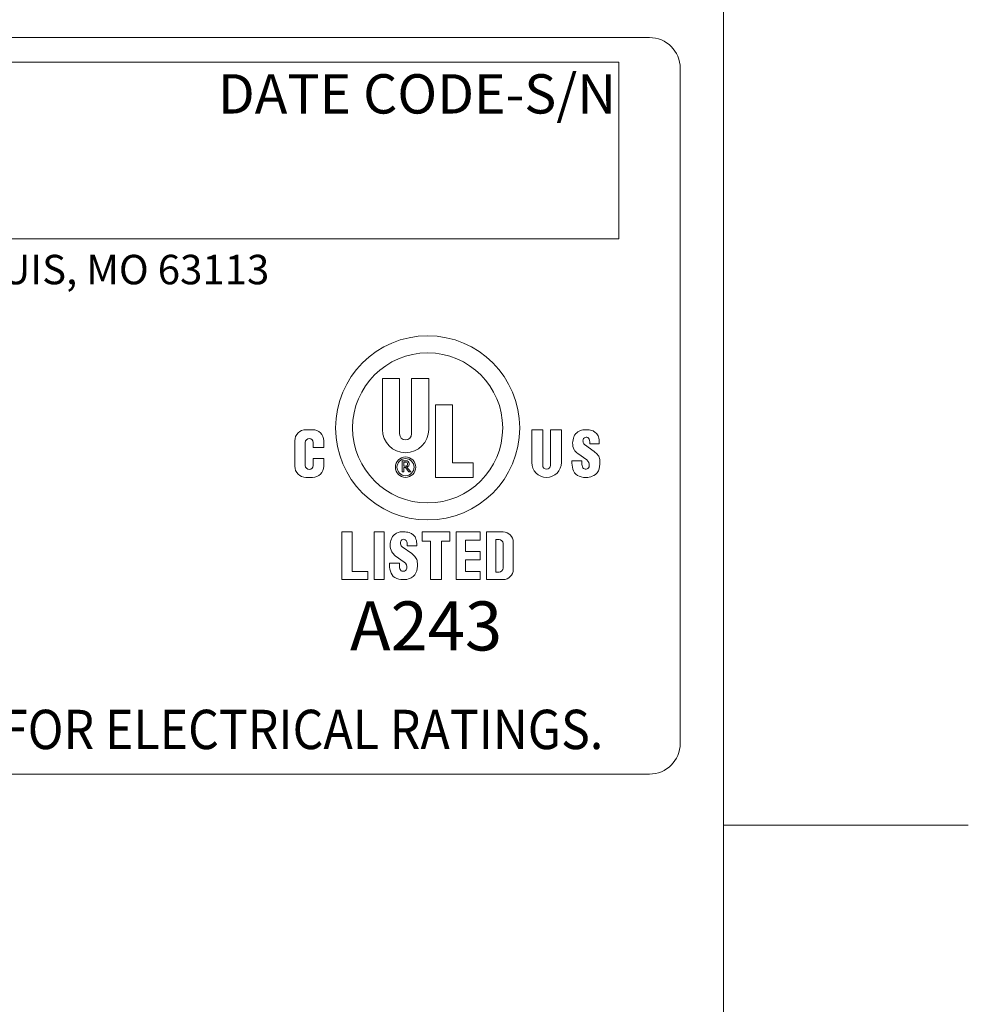
# Model space of a CAD drawing. Units: inches. Extents: x 0.1 to 10.9, y 0.1 to 8.4.
# Drawn here: x 9.9 to 10.9, y 6.2 to 7.2 of the extents above; entities that cross this region are included whole.
import ezdxf

# ---------------------------------------------------------------- set-up
doc = ezdxf.new("R2010")
doc.units = ezdxf.units.IN
doc.header["$MEASUREMENT"] = 0
for name, color, linetype, lineweight in [('Border (ANSI)', 7, 'Continuous', 5), ('Sketch Geometry (ANSI)', 7, 'Continuous', 5), ('Symbol (ANSI)', 7, 'Continuous', 5), ('Visible (ANSI)', 7, 'Continuous', 5)]:
    doc.layers.add(name, color=color, linetype=linetype, lineweight=lineweight)
doc.styles.add('Note Text (ANSI)', font='tahoma.ttf')

# ---------------------------------------------------------------- blocks, each defined once
blk = doc.blocks.new('Borders ETO - Border')
at = {"layer": 'Border (ANSI)'}
for p, q in [((10.62, 8.12), (10.62, 0.38)), ((10.62, 6.375), (10.886, 6.375)), ((10.886, 6.375), (10.62, 6.375))]:
    blk.add_line(p, q, dxfattribs=at)
blk = doc.blocks.new('24617AAAM')
at = {"layer": 'Sketch Geometry (ANSI)'}
for p, q in [((-7.8333, 2), (7.8333, 2)), ((-4.8533, 1.8667), (7.6667, 1.8667)), ((7.6667, 1.8667), (7.6667, 0.9067)), ((8, 1.8333), (8, -1.8333)), ((7.6667, 0.9067), (-4.8533, 0.9067)), ((7.8333, -2), (-7.8333, -2))]:
    blk.add_line(p, q, dxfattribs=at)
for centre, start, end in [((7.8333, 1.8333), 0, 90), ((7.8333, -1.8333), 270, 0)]:
    blk.add_arc(centre, 0.1667, start, end, dxfattribs=at)
at = {"layer": 'Visible (ANSI)'}
for p, q in [((6.3835, -0.129), (6.3835, 0.1485)), ((6.3835, 0.1485), (6.4765, 0.1485)), ((6.4765, 0.1485), (6.4765, -0.153)), ((6.5415, -0.153), (6.5415, 0.1485)), ((6.5415, 0.1485), (6.6345, 0.1485)), ((6.6345, 0.1485), (6.6345, -0.129)), ((6.6715, -0.3885), (6.6715, 0.0055)), ((6.6715, 0.0055), (6.7645, 0.0055)), ((6.7645, 0.0055), (6.7645, -0.3095)), ((5.9683, -0.1295), (6.0038, -0.1295)), ((7.1939, -0.308), (7.1939, -0.1295)), ((7.1939, -0.1295), (7.2535, -0.1295)), ((7.2535, -0.1295), (7.2535, -0.3232)), ((7.2952, -0.3232), (7.2952, -0.1295)), ((7.2952, -0.1295), (7.3549, -0.1295)), ((7.3549, -0.1295), (7.3549, -0.308)), ((5.9075, -0.3277), (5.9075, -0.1903)), ((5.9645, -0.1992), (5.9645, -0.324)), ((6.0075, -0.2268), (6.0075, -0.1992)), ((6.0646, -0.1903), (6.0646, -0.2268)), ((7.4812, -0.2109), (7.5332, -0.2482)), ((7.509, -0.2065), (7.509, -0.1985)), ((7.561, -0.2065), (7.509, -0.2065)), ((7.561, -0.2005), (7.561, -0.2065)), ((6.0646, -0.2268), (6.0075, -0.2268)), ((7.4926, -0.294), (7.4439, -0.2592)), ((6.0075, -0.2865), (6.0646, -0.2865)), ((6.0075, -0.324), (6.0075, -0.2865)), ((6.0646, -0.2865), (6.0646, -0.3277)), ((6.4913, -0.3585), (6.4913, -0.2985)), ((6.4913, -0.2985), (6.5115, -0.2985)), ((6.4995, -0.3278), (6.4995, -0.3052)), ((6.4995, -0.3052), (6.509, -0.3052)), ((6.7645, -0.3095), (6.8755, -0.3095)), ((6.8755, -0.3095), (6.8755, -0.3885)), ((7.4123, -0.299), (7.4663, -0.299)), ((7.4123, -0.3109), (7.4123, -0.299)), ((7.4663, -0.299), (7.4663, -0.3119)), ((6.4995, -0.3585), (6.4913, -0.3585)), ((6.509, -0.3278), (6.4995, -0.3278)), ((6.4995, -0.3348), (6.4995, -0.3585)), ((6.5085, -0.3348), (6.4995, -0.3348)), ((6.5274, -0.3585), (6.5085, -0.3348)), ((6.5165, -0.3324), (6.5381, -0.3585)), ((6.5381, -0.3585), (6.5274, -0.3585)), ((6.0038, -0.3885), (5.9683, -0.3885)), ((6.8755, -0.3885), (6.6715, -0.3885)), ((6.1637, -0.6849), (6.2187, -0.6849)), ((6.1637, -0.9439), (6.1637, -0.6849)), ((6.2187, -0.6849), (6.2187, -0.8989)), ((6.3387, -0.9439), (6.3387, -0.6849)), ((6.3387, -0.6849), (6.3937, -0.6849)), ((6.3937, -0.6849), (6.3937, -0.9439)), ((6.5987, -0.6849), (6.7487, -0.6849)), ((6.5987, -0.7349), (6.5987, -0.6849)), ((6.7487, -0.6849), (6.7487, -0.7349)), ((6.7837, -0.9439), (6.7837, -0.6849)), ((6.7837, -0.6849), (6.9137, -0.6849)), ((6.9137, -0.6849), (6.9137, -0.7299)), ((6.9487, -0.6849), (7.0387, -0.6849)), ((6.9487, -0.9439), (6.9487, -0.6849)), ((6.6437, -0.7349), (6.5987, -0.7349)), ((6.6437, -0.9439), (6.6437, -0.7349)), ((6.7037, -0.7349), (6.7037, -0.9439)), ((6.7487, -0.7349), (6.7037, -0.7349)), ((6.9137, -0.7299), (6.8337, -0.7299)), ((6.8337, -0.7299), (6.8337, -0.7919)), ((6.9987, -0.7259), (7.0167, -0.7259)), ((6.9987, -0.9029), (6.9987, -0.7259)), ((7.0387, -0.7479), (7.0387, -0.8809)), ((7.0937, -0.7399), (7.0937, -0.8889)), ((6.4905, -0.7655), (6.5425, -0.8028)), ((6.5183, -0.7611), (6.5183, -0.7531)), ((6.5703, -0.7611), (6.5183, -0.7611)), ((6.5703, -0.7551), (6.5703, -0.7611)), ((6.8337, -0.7919), (6.9137, -0.7919)), ((6.9137, -0.7919), (6.9137, -0.8369)), ((6.4216, -0.8536), (6.4756, -0.8536)), ((6.4216, -0.8655), (6.4216, -0.8536)), ((6.5019, -0.8486), (6.4532, -0.8138)), ((6.4756, -0.8536), (6.4756, -0.8665)), ((6.8337, -0.8369), (6.8337, -0.8989)), ((6.9137, -0.8369), (6.8337, -0.8369)), ((6.2187, -0.8989), (6.3037, -0.8989)), ((6.3037, -0.8989), (6.3037, -0.9439)), ((6.8337, -0.8989), (6.9137, -0.8989)), ((6.9137, -0.8989), (6.9137, -0.9439)), ((7.0167, -0.9029), (6.9987, -0.9029)), ((6.3037, -0.9439), (6.1637, -0.9439)), ((6.3937, -0.9439), (6.3387, -0.9439)), ((6.7037, -0.9439), (6.6437, -0.9439)), ((6.9137, -0.9439), (6.7837, -0.9439)), ((7.0387, -0.9439), (6.9487, -0.9439))]:
    blk.add_line(p, q, dxfattribs=at)
for centre, radius in [((6.629, -0.12), 0.5), ((6.629, -0.12), 0.4075), ((6.509, -0.333), 0.0555), ((6.509, -0.333), 0.0465)]:
    blk.add_circle(centre, radius, dxfattribs=at)
for centre, radius, start, end in [((5.9683, -0.1903), 0.0608, 90, 180), ((6.0038, -0.1903), 0.0608, 0, 90), ((6.509, -0.129), 0.1255, 180, 0), ((6.509, -0.153), 0.0325, 180, 0), ((7.4698, -0.1847), 0.05, 138.5285, 161.0522), ((7.4803, -0.1939), 0.064, 109.7116, 138.5285), ((7.4826, -0.2005), 0.071, 89.6785, 109.7116), ((7.4818, -0.3495), 0.22, 81.8927, 89.6785), ((7.507, -0.1723), 0.041, 60.7241, 81.8927), ((7.4821, -0.2168), 0.092, 48.4991, 60.7241), ((7.5132, -0.1816), 0.045, 16.6716, 48.4991), ((5.986, -0.1992), 0.0215, 0, 180), ((7.4841, -0.2046), 0.068, 177.4998, 209.5414), ((7.5341, -0.2067), 0.118, 161.0522, 177.4998), ((7.5083, -0.1902), 0.036, 166.7147, 195.8263), ((7.4869, -0.1852), 0.014, 119.2639, 166.7147), ((7.4929, -0.1946), 0.02, 195.8263, 234.3653), ((7.4898, -0.1904), 0.02, 93.1146, 119.2639), ((7.4896, -0.1874), 0.017, 24.2685, 93.1146), ((7.465, -0.1985), 0.044, 0, 24.2685), ((7.45, -0.2005), 0.111, 0, 16.6716), ((7.4824, -0.2055), 0.066, 209.5414, 234.3653), ((7.4791, -0.3237), 0.093, 35.9627, 54.3653), ((6.509, -0.3165), 0.0113, 270, 90), ((6.5115, -0.3158), 0.0173, 287.0134, 90), ((7.2744, -0.308), 0.0805, 180, 0), ((7.5223, -0.3109), 0.11, 180, 202.8549), ((7.5259, -0.3119), 0.0596, 180, 204.5201), ((7.4726, -0.3219), 0.0343, 351.2527, 54.3653), ((7.5163, -0.2967), 0.047, 6.8217, 35.9627), ((7.421, -0.3081), 0.143, 346.5392, 6.8217), ((5.9683, -0.3277), 0.0608, 180, 270), ((5.986, -0.324), 0.0215, 180, 0), ((6.0038, -0.3277), 0.0608, 270, 0), ((7.2744, -0.3232), 0.0209, 180, 0), ((7.4698, -0.333), 0.053, 202.8549, 250.0321), ((7.4809, -0.3324), 0.0101, 204.5201, 236.0756), ((7.4865, -0.324), 0.0202, 236.0756, 351.2527), ((7.5036, -0.3279), 0.058, 298.1363, 346.5392), ((7.4886, -0.2813), 0.108, 250.0321, 274.8651), ((7.4904, -0.3032), 0.086, 274.8651, 298.1363), ((6.4896, -0.7485), 0.064, 109.7116, 138.5285), ((6.4919, -0.7551), 0.071, 89.6785, 109.7116), ((6.4911, -0.9041), 0.22, 81.8927, 89.6785), ((6.5163, -0.7269), 0.041, 60.7241, 81.8927), ((6.4914, -0.7714), 0.092, 48.4991, 60.7241), ((7.0387, -0.7399), 0.055, 0, 90), ((6.5434, -0.7614), 0.118, 161.0522, 177.4998), ((6.4791, -0.7393), 0.05, 138.5285, 161.0522), ((6.5176, -0.7449), 0.036, 166.7147, 195.8263), ((6.4962, -0.7398), 0.014, 119.2639, 166.7147), ((6.4991, -0.745), 0.02, 93.1146, 119.2639), ((6.4989, -0.742), 0.017, 24.2685, 93.1146), ((6.4743, -0.7531), 0.044, 0, 24.2685), ((6.5225, -0.7362), 0.045, 16.6716, 48.4991), ((6.4593, -0.7551), 0.111, 0, 16.6716), ((7.0167, -0.7479), 0.022, 0, 90), ((6.4934, -0.7592), 0.068, 177.4998, 209.5414), ((6.4917, -0.7602), 0.066, 209.5414, 234.3653), ((6.5022, -0.7492), 0.02, 195.8263, 234.3653), ((6.4819, -0.8765), 0.0343, 351.2527, 54.3653), ((6.4884, -0.8784), 0.093, 35.9627, 54.3653), ((6.5256, -0.8513), 0.047, 6.8217, 35.9627), ((6.4303, -0.8627), 0.143, 346.5392, 6.8217), ((6.5316, -0.8655), 0.11, 180, 202.8549), ((6.4791, -0.8876), 0.053, 202.8549, 250.0321), ((6.5352, -0.8665), 0.0596, 180, 204.5201), ((6.4902, -0.887), 0.0101, 204.5201, 236.0756), ((6.4958, -0.8787), 0.0202, 236.0756, 351.2527), ((6.5129, -0.8825), 0.058, 298.1363, 346.5392), ((7.0167, -0.8809), 0.022, 270, 0), ((7.0387, -0.8889), 0.055, 270, 0), ((6.4979, -0.8359), 0.108, 250.0321, 274.8651), ((6.4997, -0.8578), 0.086, 274.8651, 298.1363)]:
    blk.add_arc(centre, radius, start, end, dxfattribs=at)
at = {"layer": 'Symbol (ANSI)', "attachment_point": 1, "style": 'Note Text (ANSI)'}
for s, insert, char_height, line_spacing_factor in [('\\fTahoma|b0|i0;\\H0.2133;\\fTahoma|b0|i0;\\H0.0840;\\fTahoma|b0|i0;\\H0.2133;DATE CODE-S/N', (5.4898, 1.8009), 0.213333, 0.899499), ('\\fTahoma|b0|i0;\\H0.1600;\\fTahoma|b0|i0;\\H0.0630;\\fTahoma|b0|i0;\\H0.1600;WWW.HARSHANDHAZARDOUS.COM                                                                                                    ST. LOUIS, MO 63113', (-4.855, 0.82), 0.16, 0.674624), ('\\fTahoma|b0|i0;\\H0.2667;\\fTahoma|b0|i0;\\H0.1050;\\fTahoma|b0|i0;\\H0.2667;A243', (6.2069, -1.0622), 0.266667, 1.124373), ('\\fTahoma|b0|i0;\\W0.90;\\H0.2133;\\fTahoma|b0|i0;\\W0.90;\\H0.2133;\\fTahoma|b0|i0;\\W0.90;\\H0.2133;\\fTahoma|b0|i0;\\W0.90;\\H0.2133;SEE IOM FORM K1466 FOR ELECTRICAL RATINGS.', (1.6588, -1.6507), 0.2133333, 0.899499)]:
    blk.add_mtext(s, dxfattribs=dict(at, insert=insert, char_height=char_height, line_spacing_factor=line_spacing_factor))

msp = doc.modelspace()

# ---------------------------------------------------------------- block references
msp.add_blockref('Borders ETO - Border', (0, 0))
at = {"xscale": 0.2, "yscale": 0.2, "zscale": 0.2}
msp.add_blockref('24617AAAM', (8.973128, 6.830324), dxfattribs=at)

doc.saveas('drawing.dxf')
